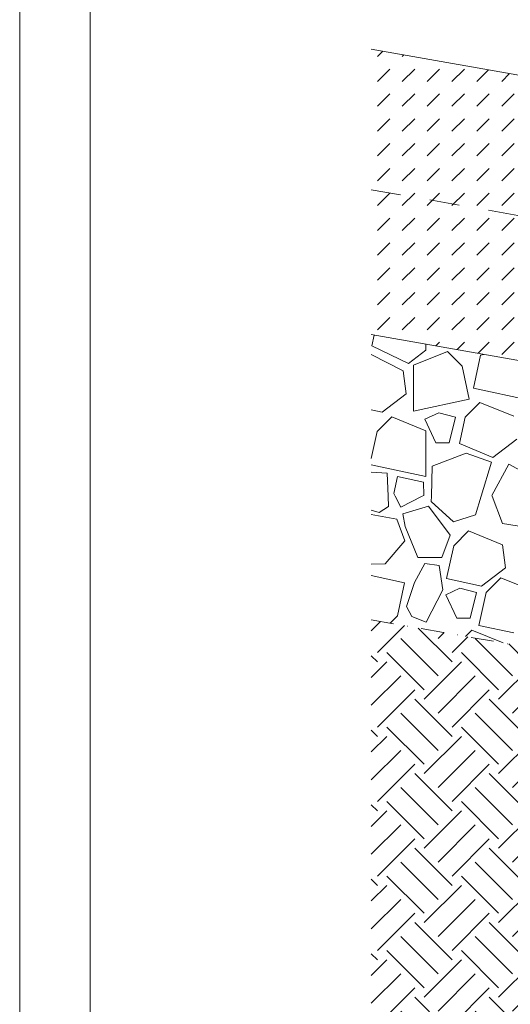
# Model space of a CAD drawing. Units: millimetres. Extents: x -655 to 18193, y -14178 to -1430.
# Drawn here: x 9610 to 9959, y -13562 to -12861 of the extents above; entities that cross this region are included whole.
import ezdxf

# ---------------------------------------------------------------- set-up
doc = ezdxf.new("R2010")
doc.units = ezdxf.units.MM
doc.header["$MEASUREMENT"] = 0
for name, pattern in [('Pontvonalas', [36, 16, -10, 0, -10]), ('Szaggatott', [42.333333, 21.166667, -21.166667]), ('Tripla szaggatott', [209.361107, 52.916665, -21.166666, 14.111111, -21.166666, 50, -50])]:
    doc.linetypes.add(name, pattern=pattern)
for name, color, linetype in [('e_Jel - rétegrend', 7, 'Continuous'), ('Új_...kitöltés', 7, 'Continuous'), ('Új_e_vazkitoltes', 7, 'Continuous'), ('Új_Rajz és ábra', 7, 'Continuous')]:
    doc.layers.add(name, color=color, linetype=linetype)

# ---------------------------------------------------------------- blocks, each defined once
blk = doc.blocks.new('*X11')
at = {"layer": 'Új_e_vazkitoltes', "color": 251, "linetype": 'Continuous', "lineweight": 0, "true_color": 0x5f5f5f}
for p, q in [((9861.91, -13085.19), (9860.28, -13092.8)), ((9898.5, -13095.89), (9898.5, -13091.65)), ((9882.38, -13110.77), (9859.78, -13099.12)), ((9860.28, -13092.8), (9886.17, -13105.41)), ((9886.17, -13105.41), (9898.5, -13095.89)), ((9913.9, -13096.83), (9889.82, -13106.75)), ((9924.46, -13107.39), (9913.9, -13096.83)), ((9937.39, -13099.58), (9932.37, -13123.02)), ((9939.94, -13098.95), (9937.39, -13099.58)), ((9889.82, -13106.75), (9889.82, -13139.33)), ((9884.6, -13127.15), (9882.38, -13110.77)), ((9929.48, -13130.83), (9924.46, -13107.39)), ((9867.49, -13140.16), (9884.6, -13127.15)), ((9932.37, -13123.02), (9972.03, -13131.52)), ((9889.82, -13139.33), (9929.48, -13130.83)), ((9937.04, -13133.14), (9926.48, -13143.7)), ((9961.12, -13143.06), (9937.04, -13133.14)), ((9859.78, -13138.51), (9867.49, -13140.16)), ((9907.84, -13140.6), (9897.95, -13145.21)), ((9919.7, -13143.56), (9907.84, -13140.6)), ((9874.42, -13143.41), (9863.86, -13153.97)), ((9898.5, -13153.32), (9874.42, -13143.41)), ((9897.95, -13145.21), (9905.76, -13161.93)), ((9915.11, -13161.93), (9919.7, -13143.56)), ((9926.48, -13143.7), (9922.44, -13162.52)), ((9863.86, -13153.97), (9859.78, -13173.02)), ((9898.5, -13185.9), (9898.5, -13153.32)), ((9905.76, -13161.93), (9915.11, -13161.93)), ((9922.44, -13162.52), (9946.23, -13172.45)), ((9946.23, -13172.45), (9963.33, -13159.44)), ((9927.37, -13169.19), (9903.13, -13178.47)), ((9945.32, -13175.65), (9927.37, -13169.19)), ((9937.97, -13200), (9945.32, -13175.65)), ((9859.78, -13177.61), (9898.5, -13185.9)), ((9871.17, -13183.52), (9859.78, -13182.71)), ((9871.78, -13200), (9871.17, -13183.52)), ((9903.13, -13178.47), (9902.51, -13200)), ((9957.65, -13177.1), (9945.51, -13199.34)), ((9978.69, -13188.59), (9957.65, -13177.1)), ((9878.41, -13185.96), (9875.79, -13197.9)), ((9896.9, -13190.01), (9878.41, -13185.96)), ((9897.17, -13199.36), (9896.9, -13190.01)), ((9875.79, -13197.9), (9876.85, -13200)), ((9872.05, -13207.37), (9871.78, -13200)), ((9876.85, -13200), (9880.69, -13207.64)), ((9880.69, -13207.64), (9895.89, -13200)), ((9895.89, -13200), (9897.17, -13199.36)), ((9902.51, -13200), (9902.41, -13203.79)), ((9902.41, -13203.79), (9918.3, -13218.25)), ((9934.01, -13213.1), (9937.97, -13200)), ((9945.51, -13199.34), (9945.76, -13200)), ((9945.76, -13200), (9953.1, -13219.44)), ((9859.78, -13209.86), (9865.51, -13211.43)), ((9865.51, -13211.43), (9872.05, -13207.37)), ((9900.37, -13206.93), (9882.26, -13212.53)), ((9915.86, -13227.68), (9900.37, -13206.93)), ((9877.87, -13216.28), (9859.78, -13213.06)), ((9883.53, -13231.81), (9877.87, -13216.28)), ((9882.26, -13212.53), (9883.9, -13221.42)), ((9918.3, -13218.25), (9934.01, -13213.1)), ((9883.9, -13221.42), (9892.8, -13243.49)), ((9928.94, -13224.63), (9918.38, -13235.19)), ((9953.02, -13234.55), (9928.94, -13224.63)), ((9953.1, -13219.44), (9969.44, -13221.98)), ((9869.59, -13248.17), (9883.53, -13231.81)), ((9909.93, -13243.49), (9915.86, -13227.68)), ((9918.38, -13235.19), (9913.36, -13258.63)), ((9955.24, -13250.93), (9953.02, -13234.55)), ((9892.8, -13243.49), (9909.93, -13243.49)), ((9859.78, -13248.2), (9869.59, -13248.17)), ((9897.86, -13247.88), (9890.51, -13261.41)), ((9908.15, -13249.17), (9897.86, -13247.88)), ((9910.75, -13266.58), (9908.15, -13249.17)), ((9938.13, -13263.94), (9955.24, -13250.93)), ((9883.47, -13261.56), (9859.78, -13256.49)), ((9913.36, -13258.63), (9938.13, -13263.94)), ((9951.93, -13258), (9941.37, -13268.56)), ((9976.01, -13267.92), (9951.93, -13258)), ((9878.45, -13285), (9883.47, -13261.56)), ((9890.51, -13261.41), (9884.78, -13278.37)), ((9898.75, -13289.71), (9910.75, -13266.58)), ((9922.73, -13265.46), (9912.85, -13270.07)), ((9934.59, -13268.43), (9922.73, -13265.46)), ((9912.85, -13270.07), (9920.65, -13286.79)), ((9930, -13286.79), (9934.59, -13268.43)), ((9941.37, -13268.56), (9936.35, -13292)), ((9884.78, -13278.37), (9888.67, -13285.54)), ((9873.18, -13290.27), (9878.45, -13285)), ((9888.67, -13285.54), (9898.75, -13289.71)), ((9920.65, -13286.79), (9930, -13286.79)), ((9931.31, -13295.3), (9926.87, -13299.73)), ((9953.48, -13304.43), (9931.31, -13295.3)), ((9936.35, -13292), (9961.12, -13297.31))]:
    blk.add_line(p, q, dxfattribs=at)
blk = doc.blocks.new('Kitöltés_5_1', base_point=(0, 0))
at = {"layer": 'Új_e_vazkitoltes', "color": 251, "linetype": 'Tripla szaggatott', "lineweight": 0, "true_color": 0x5f5f5f}
blk.add_blockref('*X11', (0, 0), dxfattribs=at)
blk = doc.blocks.new('Keret_A')
at = {"layer": 'e_Jel - rétegrend', "color": 7, "linetype": 'Continuous', "lineweight": 0}
for p, q in [((50, 50), (2050, 50)), ((0, 0), (2100, 0))]:
    blk.add_line(p, q, dxfattribs=at)

msp = doc.modelspace()

# ---------------------------------------------------------------- hatches: boundary and pattern name
at = {"layer": 'Új_e_vazkitoltes', "linetype": 'Continuous', "lineweight": 0, "true_color": 0x5f5f5f}
h = msp.add_hatch(dxfattribs=at)
h.set_pattern_fill('DASH_0001', color=251, style=0, pattern_type=2)
h.set_pattern_definition([(45, (0, 0), (0, 17.6776695), [12.5, -12.5])])
h.paths.add_polyline_path([(10439.776, -12984.002), (9859.776, -12881.732), (9859.776, -13084.818), (10439.776, -13187.087), (10439.776, -13344.499), (10924.81, -13344.499), (10924.81, -13183.977), (11166.776, -13183.977), (11166.776, -12984.002), (10774.776, -12984.002), (10774.776, -13194.499), (10589.776, -13194.499), (10589.776, -12984.002)])
at = {"layer": 'Új_e_vazkitoltes', "linetype": 'Continuous', "lineweight": 0}
h = msp.add_hatch(dxfattribs=at)
h.set_pattern_fill('EARTH_0001', color=8, style=0, pattern_type=2)
h.set_pattern_definition([(45, (0, 0), (0, 53.03301), [37.5, -37.5]), (45, (-9.944, 9.944), (0, 53.03301), [37.5, -37.5]), (45, (-19.887, 19.887), (0, 53.03301), [37.5, -37.5]), (135, (-19.887, 26.517), (-53.03301, 0), [37.5, -37.5]), (135, (-9.944, 36.46), (-53.03301, 0), [37.5, -37.5]), (135, (-4e-15, 46.404), (-53.03301, 0), [37.5, -37.5])])
h.paths.add_polyline_path([(9859.776, -13893.316), (11079.776, -13897.271), (11079.776, -13548.454), (10239.745, -13544.499), (10239.745, -13354.902), (9859.776, -13287.903)])

# ---------------------------------------------------------------- linework, layer by layer
at = {"layer": 'Új_...kitöltés', "color": 7, "linetype": 'Pontvonalas', "lineweight": 0}
msp.add_line((9859.776, -13287.903), (10239.745, -13354.902), dxfattribs=at)
at = {"layer": 'Új_Rajz és ábra', "color": 49, "linetype": 'Szaggatott', "lineweight": 0, "true_color": 0x3f3f3f}
msp.add_line((9859.776, -12981.732), (10457.405, -13087.11), dxfattribs=at)
at = {"layer": 'Új_Rajz és ábra', "color": 7, "linetype": 'Continuous', "lineweight": 0, "flags": 128}
msp.add_lwpolyline([(9859.776, -13084.818), (10439.776, -13187.087), (10439.776, -13344.499), (10924.81, -13344.499), (10924.81, -13183.977), (11166.776, -13183.977), (11166.776, -12984.002), (10774.776, -12984.002), (10774.776, -13194.499), (10589.776, -13194.499), (10589.776, -12984.002), (10439.776, -12984.002), (9859.776, -12881.732)], dxfattribs=at)

# ---------------------------------------------------------------- block references
at = {"layer": 'e_Jel - rétegrend', "color": 7, "linetype": 'Continuous', "lineweight": 0, "zscale": 1000, "rotation": 270}
msp.add_blockref('Keret_A', (9609.776, -12078.39), dxfattribs=at)
at = {"layer": 'Új_e_vazkitoltes', "color": 251, "linetype": 'Tripla szaggatott', "lineweight": 0, "true_color": 0x5f5f5f}
msp.add_blockref('Kitöltés_5_1', (0, 0), dxfattribs=at)

doc.saveas('drawing.dxf')
